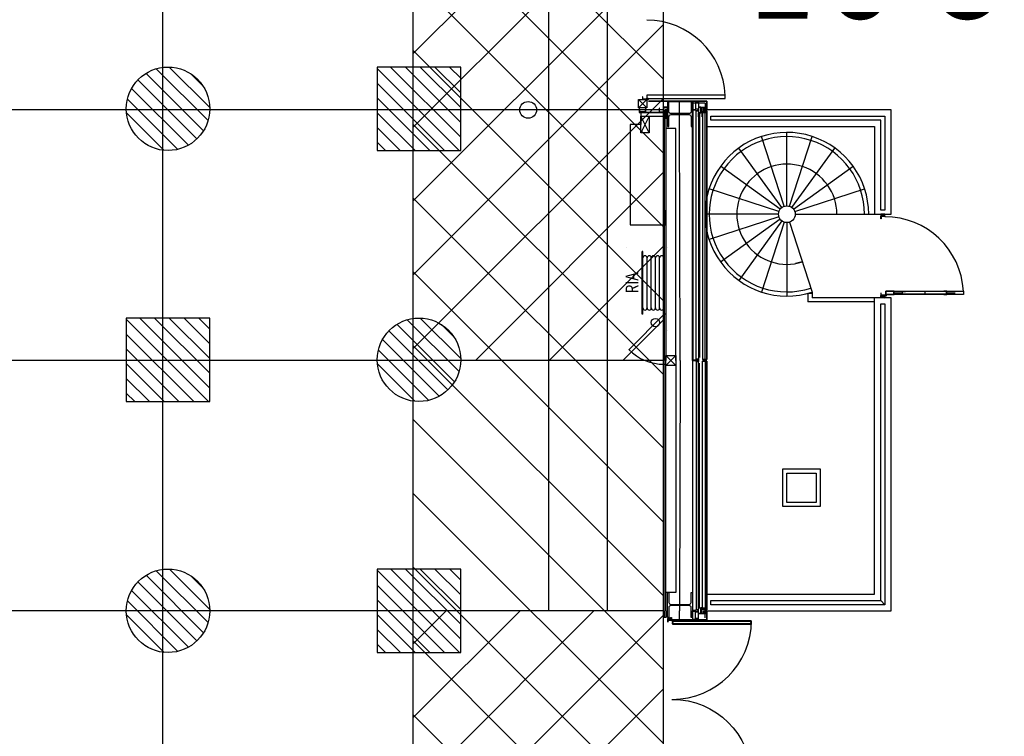
# Model space of a CAD drawing. Units: metres. Extents: x -1953 to -1685, y -991 to 2480.
# Drawn here: x -1853 to -1841, y 2234 to 2243 of the extents above; entities that cross this region are included whole.
import ezdxf
from ezdxf.enums import TextEntityAlignment as Align

# ---------------------------------------------------------------- set-up
doc = ezdxf.new("R2010")
doc.units = ezdxf.units.M
doc.linetypes.add('Tirets', pattern=[1, 0.3, -0.4, 0.3])
for name, color, linetype in [('AERIEN-ELINGAGE BAS-6-3', 213, 'Continuous'), ('AERIEN-ELINGAGE HAUT-6-3', 5, 'Continuous'), ('CANIVEAUX-6-3', 133, 'Continuous'), ('MUR-6-3', 7, 'Continuous'), ('POT-RIA-ZONE-NON-CONST-6-3 PORTE 6.03', 1, 'Continuous'), ('TRAME-6-3', 12, 'Continuous'), ('ZONE NON ELINGABLE-6-3', 133, 'Continuous')]:
    doc.layers.add(name, color=color, linetype=linetype)
doc.styles.add('DCADTXTSTYLE3', font='arial.ttf')
doc.styles.get("Standard").update_dxf_attribs({"font": 'arial.ttf'})
pattern_1 = [(90, (464.88478, 9.8523), (-0.125, 8e-18), [])]
pattern_2 = [(225.000027, (-2899.92294, 4497.6049), (0.44194194, -0.44194153), [])]

# ---------------------------------------------------------------- blocks, each defined once
blk = doc.blocks.new('ÉLINGAGE BAS')
at = {"linetype": 'Continuous'}
h = blk.add_hatch(dxfattribs=at)
h.set_pattern_fill('ANSI31', color=213, angle=45, style=0, pattern_type=2)
h.set_pattern_definition(pattern_1)
edge = h.paths.add_edge_path()
edge.add_arc((0, 0), 0.5, 0, 360, ccw=False)
at = {"color": 213, "linetype": 'Continuous'}
blk.add_circle((0, 0), 0.5, dxfattribs=at)
blk = doc.blocks.new('ÉLINGAGE HAUT')
at = {"linetype": 'Continuous'}
h = blk.add_hatch(dxfattribs=at)
h.set_pattern_fill('ANSI31', color=5, angle=45, style=0, pattern_type=2)
h.set_pattern_definition(pattern_1)
h.paths.add_polyline_path([(0, -0.707), (0.707, 0), (0, 0.707), (-0.707, 0)], flags=0)
at = {"color": 5, "linetype": 'Continuous'}
blk.add_lwpolyline([(0, -0.707), (0.707, 0), (0, 0.707), (-0.707, 0)], close=True, dxfattribs=at)
blk = doc.blocks.new('PL-3PORTE94X2')
at = {"linetype": 'Continuous'}
for p, q in [((-0.033, 2.889), (-0.06, 2.889)), ((-0.047, 2.876), (-0.047, 2.902)), ((-0.033, 0.992), (-0.06, 0.992)), ((-0.033, 0.948), (-0.06, 0.948)), ((-0.047, 0.979), (-0.047, 1.005)), ((-0.047, 0.935), (-0.047, 0.961)), ((-0.02, 0.945), (-0.02, 0.945)), ((0.009, 1.01), (0.041, 1.01)), ((0.031, 0.97), (0.055, 0.97)), ((0.041, 1.01), (0.061, 0.99)), ((0.041, 0.93), (0.061, 0.951)), ((0.043, 0.958), (0.043, 0.983)), ((0.061, 0.99), (0.061, 0.97)), ((0.061, 0.951), (0.061, 0.97)), ((0.009, 0.93), (0.041, 0.93)), ((-0.047, -0.935), (-0.047, -0.961)), ((0.009, -0.931), (0.041, -0.931)), ((0.041, -0.931), (0.061, -0.951)), ((-0.033, -0.948), (-0.06, -0.948)), ((-0.033, -0.992), (-0.06, -0.992)), ((-0.047, -0.979), (-0.047, -1.005)), ((0.008, -1.011), (0.041, -1.011)), ((0.031, -0.971), (0.055, -0.971)), ((0.041, -1.011), (0.061, -0.99)), ((0.043, -0.958), (0.043, -0.983)), ((0.061, -0.951), (0.061, -0.971)), ((0.061, -0.99), (0.061, -0.971)), ((-0.033, -2.889), (-0.06, -2.889)), ((-0.047, -2.876), (-0.047, -2.902))]:
    blk.add_line(p, q, dxfattribs=at)
for points in [[(-0.039, 1.941), (-0.047, 1.941, -0.412149), (-0.995, 2.882), (-0.995, 2.882)], [(-0.041, 2.889, -2.083845), (-0.048, 2.895), (-0.048, 2.895), (-0.039, 2.897), (-0.041, 2.889), (-0.039, 2.881), (-0.048, 2.883)], [(-0.039, 1.941), (-0.047, 1.941, 0.412149), (-0.995, 1), (-0.995, 1)], [(-0.041, 0.992, -2.097856), (-0.048, 0.998), (-0.048, 0.998), (-0.039, 1), (-0.041, 0.992), (-0.039, 0.984), (-0.048, 0.986)], [(-0.041, 0.948, -2.083845), (-0.048, 0.954), (-0.048, 0.954), (-0.039, 0.956), (-0.041, 0.948), (-0.039, 0.94), (-0.048, 0.942)], [(-0.039, 0), (-0.047, 0, -0.412149), (-0.995, 0.941), (-0.995, 0.941)], [(-0.039, 0), (-0.047, 0, 0.412149), (-0.995, -0.941), (-0.995, -0.941)], [(-0.041, -0.948, 2.097856), (-0.048, -0.954), (-0.048, -0.954), (-0.039, -0.956), (-0.041, -0.948), (-0.039, -0.94), (-0.048, -0.942)], [(-0.039, -1.941), (-0.047, -1.941, -0.412149), (-0.995, -1), (-0.995, -1)], [(-0.041, -0.992, 2.097856), (-0.048, -0.998), (-0.048, -0.998), (-0.039, -1), (-0.041, -0.992), (-0.039, -0.984), (-0.048, -0.986)], [(-0.039, -1.941), (-0.047, -1.941, 0.412149), (-0.995, -2.882), (-0.995, -2.882)], [(-0.041, -2.889, 2.083845), (-0.048, -2.895), (-0.048, -2.895), (-0.039, -2.897), (-0.041, -2.889), (-0.039, -2.881), (-0.048, -2.883)]]:
    blk.add_lwpolyline(points, format="xyb", dxfattribs=at)
for points in [[(-0.99, 2.862, -0.414214), (-0.992, 2.864), (-0.992, 2.864), (-0.992, 2.879, -0.414214), (-0.99, 2.881), (-0.99, 2.881), (-0.05, 2.881, -0.414214), (-0.048, 2.879), (-0.048, 2.879), (-0.048, 2.864, -0.414214), (-0.05, 2.862, -0.414214), (-0.048, 2.86), (-0.048, 2.86), (-0.048, 2.844, -0.414214), (-0.05, 2.842), (-0.05, 2.842), (-0.99, 2.842, -0.414214), (-0.992, 2.844), (-0.992, 2.844), (-0.992, 2.86, -0.414214), (-0.99, 2.862)], [(-0.05, 2.878, 0.414214), (-0.051, 2.879), (-0.051, 2.879), (-0.989, 2.879, 0.414214), (-0.99, 2.878), (-0.99, 2.878), (-0.99, 2.865, 0.414214), (-0.989, 2.864), (-0.989, 2.864), (-0.982, 2.864), (-0.982, 2.86), (-0.989, 2.86, 0.414214), (-0.99, 2.859), (-0.99, 2.859), (-0.99, 2.845, 0.414214), (-0.989, 2.844), (-0.989, 2.844), (-0.051, 2.844, 0.414214), (-0.05, 2.845), (-0.05, 2.845), (-0.05, 2.859, 0.414214), (-0.051, 2.86), (-0.051, 2.86), (-0.058, 2.86), (-0.058, 2.864), (-0.051, 2.864, 0.414214), (-0.05, 2.865), (-0.05, 2.865)], [(-0.037, 2.891, -0.414214), (-0.039, 2.893), (-0.039, 2.893), (-0.039, 2.909, -0.414214), (-0.037, 2.911), (-0.037, 2.911), (0.009, 2.911, -0.414214), (0.011, 2.909), (0.011, 2.909), (0.011, 2.873, -0.414214), (0.009, 2.871), (0.009, 2.871), (0.006, 2.871, -0.131652), (0.005, 2.872), (0.005, 2.872), (0.004, 2.872, -0.414214), (0.003, 2.875, -0.414214), (0.006, 2.876), (0.006, 2.876), (0.006, 2.875, 0.57735), (0.007, 2.876), (0.007, 2.876), (0.007, 2.893, 0.577351), (0.006, 2.893), (0.006, 2.893), (0.004, 2.892, -0.131652), (0.003, 2.891), (0.003, 2.891)], [(-0.037, 2.911), (-0.024, 2.911, -0.280665), (-0.024, 2.92), (-0.024, 2.92), (-0.037, 2.92, -0.280665), (-0.037, 2.911), (-0.037, 2.911)], [(0.003, 2.893), (0.006, 2.895, -0.57735), (0.009, 2.893), (0.009, 2.893), (0.009, 2.876, -0.414214), (0.006, 2.874), (0.006, 2.874), (0.006, 2.874), (0.005, 2.874), (0.005, 2.874), (0.006, 2.873), (0.009, 2.873), (0.009, 2.909), (-0.037, 2.909), (-0.037, 2.893)], [(0.005, 2.877, -0.235332), (0.001, 2.882, -0.061423), (0.001, 2.887, -0.235332), (0.005, 2.892), (0.005, 2.892), (0.006, 2.893, -0.577351), (0.007, 2.892), (0.007, 2.892), (0.007, 2.876, -0.57735), (0.006, 2.876), (0.006, 2.876)], [(0.005, 2.883), (0.005, 2.884), (0.005, 2.884, 0.114307), (0.005, 2.885), (0.005, 2.885), (0.005, 2.885), (0.005, 2.885, -0.074414), (0.005, 2.887), (0.005, 2.887), (0.005, 2.89, 0.589302), (0.004, 2.89), (0.004, 2.89), (0.004, 2.89, 0.841175), (0.003, 2.889, 0.109509), (0.002, 2.885, 0.601548), (0.002, 2.884, 0.088863), (0.003, 2.88, 0.889153), (0.004, 2.88, 0.043085), (0.004, 2.879, 0.639001), (0.005, 2.879), (0.005, 2.879), (0.005, 2.882, -0.074414), (0.005, 2.883)], [(-0.99, 1.02, 0.414214), (-0.992, 1.018), (-0.992, 1.018), (-0.992, 1.003, 0.414214), (-0.99, 1.001), (-0.99, 1.001), (-0.05, 1.001, 0.414214), (-0.048, 1.003), (-0.048, 1.003), (-0.048, 1.018, 0.414214), (-0.05, 1.02, 0.414214), (-0.048, 1.022), (-0.048, 1.022), (-0.048, 1.038, 0.414214), (-0.05, 1.04), (-0.05, 1.04), (-0.99, 1.04, 0.414214), (-0.992, 1.038), (-0.992, 1.038), (-0.992, 1.022, 0.414214), (-0.99, 1.02)], [(-0.05, 1.004, -0.414214), (-0.051, 1.003), (-0.051, 1.003), (-0.989, 1.003, -0.414214), (-0.99, 1.004), (-0.99, 1.004), (-0.99, 1.017, -0.414214), (-0.989, 1.018), (-0.989, 1.018), (-0.982, 1.018), (-0.982, 1.022), (-0.989, 1.022, -0.414214), (-0.99, 1.023), (-0.99, 1.023), (-0.99, 1.037, -0.414214), (-0.989, 1.038), (-0.989, 1.038), (-0.051, 1.038, -0.414214), (-0.05, 1.037), (-0.05, 1.037), (-0.05, 1.023, -0.414214), (-0.051, 1.022), (-0.051, 1.022), (-0.058, 1.022), (-0.058, 1.018), (-0.051, 1.018, -0.414214), (-0.05, 1.017), (-0.05, 1.017)], [(-0.037, 0.99, 0.414214), (-0.039, 0.988), (-0.039, 0.988), (-0.039, 0.972, 0.414214), (-0.037, 0.97), (-0.037, 0.97), (0.009, 0.97, 0.414214), (0.011, 0.972), (0.011, 0.972), (0.011, 1.008, 0.414214), (0.009, 1.01), (0.009, 1.01), (0.006, 1.01, 0.131652), (0.005, 1.01), (0.005, 1.01), (0.004, 1.01, 0.414214), (0.003, 1.007, 0.414214), (0.006, 1.006), (0.006, 1.006), (0.007, 1.006, -0.577351), (0.007, 1.006), (0.007, 1.006), (0.007, 0.989, -0.57735), (0.007, 0.989), (0.007, 0.989), (0.004, 0.99, 0.131652), (0.003, 0.99), (0.003, 0.99)], [(-0.037, 0.95, -0.414214), (-0.039, 0.952), (-0.039, 0.952), (-0.039, 0.968, -0.414214), (-0.037, 0.97), (-0.037, 0.97), (0.009, 0.97, -0.414214), (0.011, 0.968), (0.011, 0.968), (0.011, 0.932, -0.414214), (0.009, 0.93), (0.009, 0.93), (0.006, 0.93, -0.131652), (0.005, 0.931), (0.005, 0.931), (0.004, 0.931, -0.414214), (0.003, 0.934, -0.414214), (0.006, 0.935), (0.006, 0.935), (0.006, 0.934, 0.57735), (0.007, 0.935), (0.007, 0.935), (0.007, 0.952, 0.577351), (0.006, 0.952), (0.006, 0.952), (0.004, 0.951, -0.131652), (0.003, 0.95), (0.003, 0.95)], [(0.003, 0.988), (0.006, 0.987, 0.57735), (0.009, 0.989), (0.009, 0.989), (0.009, 1.006, 0.414214), (0.006, 1.008), (0.006, 1.008), (0.006, 1.008), (0.005, 1.008), (0.005, 1.008), (0.006, 1.008), (0.009, 1.008), (0.009, 0.972), (-0.037, 0.972), (-0.037, 0.988)], [(0.003, 0.952), (0.006, 0.954, -0.57735), (0.009, 0.952), (0.009, 0.952), (0.009, 0.935, -0.414214), (0.006, 0.933), (0.006, 0.933), (0.006, 0.933), (0.005, 0.933), (0.005, 0.933), (0.006, 0.932), (0.009, 0.932), (0.009, 0.968), (-0.037, 0.968), (-0.037, 0.952)], [(0.004, 1.005, 0.235332), (0.001, 1, 0.061423), (0.001, 0.995, 0.235332), (0.004, 0.99), (0.004, 0.99), (0.006, 0.989, 0.57735), (0.007, 0.99), (0.007, 0.99), (0.007, 1.006, 0.577351), (0.006, 1.006), (0.006, 1.006)], [(0.005, 0.936, -0.235332), (0.001, 0.941, -0.061423), (0.001, 0.946, -0.235332), (0.005, 0.951), (0.005, 0.951), (0.006, 0.952, -0.577351), (0.007, 0.951), (0.007, 0.951), (0.007, 0.935, -0.57735), (0.006, 0.935), (0.006, 0.935)], [(0.004, 0.997), (0.004, 0.997), (0.005, 0.997, 0.114307), (0.005, 0.998), (0.005, 0.998), (0.004, 0.998), (0.004, 0.999, -0.074414), (0.004, 1), (0.004, 1), (0.004, 1.004, 0.589302), (0.004, 1.004), (0.004, 1.004), (0.003, 1.003, 0.841175), (0.003, 1.003, 0.109509), (0.002, 0.998, 0.601548), (0.002, 0.997, 0.088863), (0.003, 0.994, 0.889153), (0.003, 0.993, 0.043085), (0.004, 0.993, 0.639001), (0.004, 0.993), (0.004, 0.993), (0.004, 0.995, -0.074414), (0.004, 0.997)], [(0.005, 0.942), (0.005, 0.943), (0.005, 0.943, 0.114307), (0.005, 0.944), (0.005, 0.944), (0.005, 0.944), (0.005, 0.944, -0.074414), (0.005, 0.946), (0.005, 0.946), (0.005, 0.949, 0.589302), (0.004, 0.949), (0.004, 0.949), (0.004, 0.949, 0.841175), (0.003, 0.948, 0.109509), (0.002, 0.944, 0.601548), (0.002, 0.943, 0.088863), (0.003, 0.939, 0.889153), (0.004, 0.939, 0.043085), (0.004, 0.938, 0.639001), (0.005, 0.938), (0.005, 0.938), (0.005, 0.941, -0.074414), (0.005, 0.942)], [(-0.99, 0.921, -0.414214), (-0.992, 0.923), (-0.992, 0.923), (-0.992, 0.938, -0.414214), (-0.99, 0.94), (-0.99, 0.94), (-0.05, 0.94, -0.414214), (-0.048, 0.938), (-0.048, 0.938), (-0.048, 0.923, -0.414214), (-0.05, 0.921, -0.414214), (-0.048, 0.919), (-0.048, 0.919), (-0.048, 0.903, -0.414214), (-0.05, 0.901), (-0.05, 0.901), (-0.99, 0.901, -0.414214), (-0.992, 0.903), (-0.992, 0.903), (-0.992, 0.919, -0.414214), (-0.99, 0.921)], [(-0.05, 0.937, 0.414214), (-0.051, 0.938), (-0.051, 0.938), (-0.989, 0.938, 0.414214), (-0.99, 0.937), (-0.99, 0.937), (-0.99, 0.924, 0.414214), (-0.989, 0.923), (-0.989, 0.923), (-0.982, 0.923), (-0.982, 0.919), (-0.989, 0.919, 0.414214), (-0.99, 0.918), (-0.99, 0.918), (-0.99, 0.904, 0.414214), (-0.989, 0.903), (-0.989, 0.903), (-0.051, 0.903, 0.414214), (-0.05, 0.904), (-0.05, 0.904), (-0.05, 0.918, 0.414214), (-0.051, 0.919), (-0.051, 0.919), (-0.058, 0.919), (-0.058, 0.923), (-0.051, 0.923, 0.414214), (-0.05, 0.924), (-0.05, 0.924)], [(-0.99, -0.921, 0.414214), (-0.992, -0.923), (-0.992, -0.923), (-0.992, -0.938, 0.414214), (-0.99, -0.94), (-0.99, -0.94), (-0.05, -0.94, 0.414214), (-0.048, -0.938), (-0.048, -0.938), (-0.048, -0.923, 0.414214), (-0.05, -0.921, 0.414214), (-0.048, -0.919), (-0.048, -0.919), (-0.048, -0.903, 0.414214), (-0.05, -0.901), (-0.05, -0.901), (-0.99, -0.901, 0.414214), (-0.992, -0.903), (-0.992, -0.903), (-0.992, -0.919, 0.414214), (-0.99, -0.921)], [(-0.05, -0.937, -0.414214), (-0.051, -0.938), (-0.051, -0.938), (-0.989, -0.938, -0.414214), (-0.99, -0.937), (-0.99, -0.937), (-0.99, -0.924, -0.414214), (-0.989, -0.923), (-0.989, -0.923), (-0.982, -0.923), (-0.982, -0.919), (-0.989, -0.919, -0.414214), (-0.99, -0.918), (-0.99, -0.918), (-0.99, -0.904, -0.414214), (-0.989, -0.903), (-0.989, -0.903), (-0.051, -0.903, -0.414214), (-0.05, -0.904), (-0.05, -0.904), (-0.05, -0.918, -0.414214), (-0.051, -0.919), (-0.051, -0.919), (-0.058, -0.919), (-0.058, -0.923), (-0.051, -0.923, -0.414214), (-0.05, -0.924), (-0.05, -0.924)], [(-0.037, -0.951, 0.414214), (-0.039, -0.953), (-0.039, -0.953), (-0.039, -0.969, 0.414214), (-0.037, -0.971), (-0.037, -0.971), (0.009, -0.971, 0.414214), (0.011, -0.969), (0.011, -0.969), (0.011, -0.933, 0.414214), (0.009, -0.931), (0.009, -0.931), (0.006, -0.931, 0.131652), (0.005, -0.931), (0.005, -0.931), (0.004, -0.931, 0.414214), (0.003, -0.934, 0.414214), (0.006, -0.935), (0.006, -0.935), (0.007, -0.935, -0.577351), (0.007, -0.935), (0.007, -0.935), (0.007, -0.952, -0.57735), (0.007, -0.952), (0.007, -0.952), (0.004, -0.951, 0.131652), (0.003, -0.951), (0.003, -0.951)], [(0.003, -0.953), (0.006, -0.954, 0.57735), (0.009, -0.952), (0.009, -0.952), (0.009, -0.935, 0.414214), (0.006, -0.933), (0.006, -0.933), (0.006, -0.933), (0.005, -0.933), (0.005, -0.933), (0.006, -0.933), (0.009, -0.933), (0.009, -0.969), (-0.037, -0.969), (-0.037, -0.953)], [(0.005, -0.936, 0.235332), (0.001, -0.941, 0.061423), (0.001, -0.946, 0.235332), (0.005, -0.951), (0.005, -0.951), (0.006, -0.952, 0.57735), (0.007, -0.951), (0.007, -0.951), (0.007, -0.935, 0.577351), (0.006, -0.935), (0.006, -0.935)], [(0.005, -0.942), (0.005, -0.943), (0.005, -0.943, -0.114307), (0.005, -0.944), (0.005, -0.944), (0.005, -0.944), (0.005, -0.944, 0.074414), (0.005, -0.946), (0.005, -0.946), (0.005, -0.949, -0.589302), (0.004, -0.949), (0.004, -0.949), (0.004, -0.949, -0.841175), (0.003, -0.948, -0.109509), (0.002, -0.944, -0.601548), (0.002, -0.943, -0.088863), (0.003, -0.939, -0.889153), (0.004, -0.939, -0.043085), (0.004, -0.938, -0.639001), (0.005, -0.938), (0.005, -0.938), (0.005, -0.941, 0.074414), (0.005, -0.942)], [(-0.99, -1.02, -0.414214), (-0.992, -1.018), (-0.992, -1.018), (-0.992, -1.003, -0.414214), (-0.99, -1.001), (-0.99, -1.001), (-0.05, -1.001, -0.414214), (-0.048, -1.003), (-0.048, -1.003), (-0.048, -1.018, -0.414214), (-0.05, -1.02, -0.414214), (-0.048, -1.022), (-0.048, -1.022), (-0.048, -1.038, -0.414214), (-0.05, -1.04), (-0.05, -1.04), (-0.99, -1.04, -0.414214), (-0.992, -1.038), (-0.992, -1.038), (-0.992, -1.022, -0.414214), (-0.99, -1.02)], [(-0.05, -1.004, 0.414214), (-0.051, -1.003), (-0.051, -1.003), (-0.989, -1.003, 0.414214), (-0.99, -1.004), (-0.99, -1.004), (-0.99, -1.017, 0.414214), (-0.989, -1.018), (-0.989, -1.018), (-0.982, -1.018), (-0.982, -1.022), (-0.989, -1.022, 0.414214), (-0.99, -1.023), (-0.99, -1.023), (-0.99, -1.037, 0.414214), (-0.989, -1.038), (-0.989, -1.038), (-0.051, -1.038, 0.414214), (-0.05, -1.037), (-0.05, -1.037), (-0.05, -1.023, 0.414214), (-0.051, -1.022), (-0.051, -1.022), (-0.058, -1.022), (-0.058, -1.018), (-0.051, -1.018, 0.414214), (-0.05, -1.017), (-0.05, -1.017)], [(-0.037, -0.991, -0.414214), (-0.039, -0.989), (-0.039, -0.989), (-0.039, -0.973, -0.414214), (-0.037, -0.971), (-0.037, -0.971), (0.009, -0.971, -0.414214), (0.011, -0.973), (0.011, -0.973), (0.011, -1.009, -0.414214), (0.009, -1.011), (0.009, -1.011), (0.006, -1.011, -0.131652), (0.005, -1.01), (0.005, -1.01), (0.004, -1.01, -0.414214), (0.003, -1.007, -0.414214), (0.006, -1.006), (0.006, -1.006), (0.007, -1.007, 0.57735), (0.007, -1.006), (0.007, -1.006), (0.007, -0.989, 0.577351), (0.007, -0.989), (0.007, -0.989), (0.004, -0.99, -0.131652), (0.003, -0.991), (0.003, -0.991)], [(0.003, -0.989), (0.006, -0.987, -0.57735), (0.009, -0.989), (0.009, -0.989), (0.009, -1.006, -0.414214), (0.006, -1.008), (0.006, -1.008), (0.006, -1.008), (0.005, -1.008), (0.005, -1.008), (0.006, -1.009), (0.009, -1.009), (0.009, -0.973), (-0.037, -0.973), (-0.037, -0.989)], [(0.004, -1.005, -0.235332), (0.001, -1, -0.061423), (0.001, -0.995, -0.235332), (0.004, -0.99), (0.004, -0.99), (0.006, -0.989, -0.577351), (0.007, -0.99), (0.007, -0.99), (0.007, -1.006, -0.57735), (0.006, -1.006), (0.006, -1.006)], [(0.004, -0.997), (0.004, -0.997), (0.005, -0.997, -0.114307), (0.005, -0.998), (0.005, -0.998), (0.004, -0.998), (0.004, -0.999, 0.074414), (0.004, -1), (0.004, -1), (0.004, -1.004, -0.589302), (0.004, -1.004), (0.004, -1.004), (0.003, -1.003, -0.841175), (0.003, -1.003, -0.109509), (0.002, -0.998, -0.601548), (0.002, -0.997, -0.088863), (0.003, -0.994, -0.889153), (0.003, -0.993, -0.043085), (0.004, -0.993, -0.639001), (0.004, -0.993), (0.004, -0.993), (0.004, -0.995, 0.074414), (0.004, -0.997)], [(-0.99, -2.862, 0.414214), (-0.992, -2.864), (-0.992, -2.864), (-0.992, -2.879, 0.414214), (-0.99, -2.881), (-0.99, -2.881), (-0.05, -2.881, 0.414214), (-0.048, -2.879), (-0.048, -2.879), (-0.048, -2.864, 0.414214), (-0.05, -2.862, 0.414214), (-0.048, -2.86), (-0.048, -2.86), (-0.048, -2.844, 0.414214), (-0.05, -2.842), (-0.05, -2.842), (-0.99, -2.842, 0.414214), (-0.992, -2.844), (-0.992, -2.844), (-0.992, -2.86, 0.414214), (-0.99, -2.862)], [(-0.05, -2.878, -0.414214), (-0.051, -2.879), (-0.051, -2.879), (-0.989, -2.879, -0.414214), (-0.99, -2.878), (-0.99, -2.878), (-0.99, -2.865, -0.414214), (-0.989, -2.864), (-0.989, -2.864), (-0.982, -2.864), (-0.982, -2.86), (-0.989, -2.86, -0.414214), (-0.99, -2.859), (-0.99, -2.859), (-0.99, -2.845, -0.414214), (-0.989, -2.844), (-0.989, -2.844), (-0.051, -2.844, -0.414214), (-0.05, -2.845), (-0.05, -2.845), (-0.05, -2.859, -0.414214), (-0.051, -2.86), (-0.051, -2.86), (-0.058, -2.86), (-0.058, -2.864), (-0.051, -2.864, -0.414214), (-0.05, -2.865), (-0.05, -2.865)], [(-0.037, -2.892, 0.414214), (-0.039, -2.894), (-0.039, -2.894), (-0.039, -2.91, 0.414214), (-0.037, -2.912), (-0.037, -2.912), (0.009, -2.912, 0.414214), (0.011, -2.91), (0.011, -2.91), (0.011, -2.874, 0.414214), (0.009, -2.872), (0.009, -2.872), (0.006, -2.872, 0.131652), (0.005, -2.872), (0.005, -2.872), (0.004, -2.872, 0.414214), (0.003, -2.875, 0.414214), (0.006, -2.876), (0.006, -2.876), (0.006, -2.876, -0.577351), (0.007, -2.876), (0.007, -2.876), (0.007, -2.893, -0.57735), (0.006, -2.893), (0.006, -2.893), (0.004, -2.892, 0.131652), (0.003, -2.892), (0.003, -2.892)], [(0.003, -2.894), (0.006, -2.895, 0.57735), (0.009, -2.893), (0.009, -2.893), (0.009, -2.876, 0.414214), (0.006, -2.874), (0.006, -2.874), (0.006, -2.874), (0.005, -2.874), (0.005, -2.874), (0.006, -2.874), (0.009, -2.874), (0.009, -2.91), (-0.037, -2.91), (-0.037, -2.894)], [(-0.037, -2.92), (-0.024, -2.92, -0.280665), (-0.024, -2.912), (-0.024, -2.912), (-0.037, -2.912, -0.280665), (-0.037, -2.92), (-0.037, -2.92)], [(0.005, -2.877, 0.235332), (0.001, -2.882, 0.061423), (0.001, -2.887, 0.235332), (0.005, -2.892), (0.005, -2.892), (0.006, -2.893, 0.57735), (0.007, -2.892), (0.007, -2.892), (0.007, -2.876, 0.577351), (0.006, -2.876), (0.006, -2.876)], [(0.005, -2.883), (0.005, -2.884), (0.005, -2.884, -0.114307), (0.005, -2.885), (0.005, -2.885), (0.005, -2.885), (0.005, -2.885, 0.074414), (0.005, -2.887), (0.005, -2.887), (0.005, -2.89, -0.589302), (0.004, -2.89), (0.004, -2.89), (0.004, -2.89, -0.841175), (0.003, -2.889, -0.109509), (0.002, -2.885, -0.601548), (0.002, -2.884, -0.088863), (0.003, -2.88, -0.889153), (0.004, -2.88, -0.043085), (0.004, -2.879, -0.639001), (0.005, -2.879), (0.005, -2.879), (0.005, -2.882, 0.074414), (0.005, -2.883)]]:
    blk.add_lwpolyline(points, format="xyb", close=True, dxfattribs=at)
for points in [[(-1.01, 1), (-1.01, 0.995), (-0.98, 0.995), (-0.98, 1)], [(-0.98, 0.995), (-0.98, 1.001), (-0.974, 1.001)], [(0.043, 0.96), (0.052, 0.965), (0.052, 0.976), (0.043, 0.981), (0.034, 0.976), (0.034, 0.965)], [(-1.01, -0.941), (-1.01, -0.946), (-0.98, -0.946), (-0.98, -0.941)], [(-0.98, -0.946), (-0.98, -0.94), (-0.974, -0.94)], [(0.043, -0.96), (0.052, -0.965), (0.052, -0.976), (0.043, -0.981), (0.034, -0.976), (0.034, -0.965)], [(-1.01, -2.882), (-1.01, -2.887), (-0.98, -2.887), (-0.98, -2.882)], [(-0.98, -2.887), (-0.98, -2.881), (-0.974, -2.881)]]:
    blk.add_lwpolyline(points, close=True, dxfattribs=at)
at = {"linetype": 'Tirets', "ltscale": 0.2}
for points in [[(-0.04, -1.926), (-0.045, -1.926), (-0.045, -1.956), (-0.04, -1.956)], [(-0.045, -1.956), (-0.039, -1.956), (-0.039, -1.962)]]:
    blk.add_lwpolyline(points, close=True, dxfattribs=at)
at = {"linetype": 'Continuous'}
for centre, radius in [((0.043, 0.97), 0.012), ((0.043, 0.97), 0.006), ((0.043, -0.971), 0.012), ((0.043, -0.971), 0.006)]:
    blk.add_circle(centre, radius, dxfattribs=at)
for centre, start, end in [((0.043, 0.97), 0.0001, 270.0001), ((0.043, -0.971), 90.0001, 360.0001)]:
    blk.add_arc(centre, 0.0072, start, end, dxfattribs=at)
blk = doc.blocks.new('RIA2_P')
at = {"linetype": 'Continuous'}
for p, q in [((-1, 0.5), (-1, 0.5)), ((0, 0.5), (0, 0.5)), ((-0.8, 0.31), (-0.05, 0.31)), ((-0.8, 0.3), (-0.8, 0.31)), ((-0.8, 0.3), (-0.05, 0.3)), ((-0.725, 0.25), (-0.125, 0.25)), ((-0.05, 0.3), (-0.05, 0.31)), ((-0.725, 0.2), (-0.125, 0.2)), ((-0.725, 0.15), (-0.125, 0.15)), ((-1, 0), (-1, 0)), ((-0.8, 0.05), (-0.05, 0.05)), ((-0.8, 0.05), (-0.05, 0.05)), ((-0.8, 0.05), (-0.8, 0.04)), ((-0.8, 0.04), (-0.05, 0.04)), ((-0.725, 0.1), (-0.125, 0.1)), ((-0.05, 0.05), (-0.05, 0.04)), ((0, 0), (0, 0))]:
    blk.add_line(p, q, dxfattribs=at)
blk.add_circle((-0.9, 0.15), 0.05, dxfattribs=at)
for centre, start, end in [((-0.725, 0.275), 90, 270), ((-0.725, 0.225), 90, 270), ((-0.125, 0.275), 270, 450), ((-0.125, 0.225), 270, 450), ((-0.725, 0.175), 90, 270), ((-0.725, 0.125), 90, 270), ((-0.125, 0.175), 270, 450), ((-0.125, 0.125), 270, 450), ((-0.725, 0.075), 90, 270), ((-0.125, 0.075), 270, 450)]:
    blk.add_arc(centre, 0.025, start, end, dxfattribs=at)
at = {"linetype": 'Continuous', "style": 'DCADTXTSTYLE3', "width": 0.8}
blk.add_text('RIA', height=0.15, dxfattribs=at).set_placement((-0.425, 0.31), align=Align.BOTTOM_CENTER)

msp = doc.modelspace()

# ---------------------------------------------------------------- hatches: boundary and pattern name
at = {"layer": 'POT-RIA-ZONE-NON-CONST-6-3 PORTE 6.03', "linetype": 'Continuous'}
h = msp.add_hatch(dxfattribs=at)
h.set_pattern_fill('ANSI31', color=256, scale=5, angle=180, style=0, pattern_type=2)
h.set_pattern_definition(pattern_2)
h.paths.add_polyline_path([(-1844.794, 2247.569), (-1847.794, 2247.569), (-1847.794, 2238.569), (-1844.794, 2238.569)], flags=0)
h = msp.add_hatch(dxfattribs=at)
h.set_pattern_fill('ANSI31', color=256, scale=5, angle=180, style=0, pattern_type=2)
h.set_pattern_definition(pattern_2)
h.paths.add_polyline_path([(-1844.794, 2235.569), (-1847.794, 2235.569), (-1847.794, 2229.569), (-1844.794, 2229.569)], flags=0)
at = {"layer": 'ZONE NON ELINGABLE-6-3', "linetype": 'Continuous'}
h = msp.add_hatch(dxfattribs=at)
h.set_pattern_fill('ANSI31', color=133, scale=5, angle=-90, style=0, pattern_type=2)
h.set_pattern_definition([(315.000027, (-2830.2551, 1210.3731), (0.44194153, 0.44194194), [])])
h.paths.add_polyline_path([(-1922.794, 2274.569), (-1844.794, 2274.569), (-1844.794, 2215.568), (-1922.804, 2215.568), (-1922.794, 2223.569), (-1847.794, 2223.569), (-1847.794, 2266.569), (-1922.794, 2266.569)])

# ---------------------------------------------------------------- linework, layer by layer
at = {"layer": 'CANIVEAUX-6-3', "linetype": 'Continuous'}
msp.add_lwpolyline([(-1845.467, 2265.569), (-1845.467, 2235.569), (-1846.167, 2235.569), (-1846.167, 2235.569), (-1846.167, 2235.569), (-1846.167, 2235.569), (-1846.167, 2235.569), (-1846.167, 2243.498), (-1846.167, 2243.498), (-1846.167, 2243.498), (-1846.167, 2243.498), (-1846.167, 2243.498), (-1846.567, 2243.498), (-1846.567, 2243.898), (-1846.167, 2243.898), (-1846.167, 2252.498), (-1846.567, 2252.498), (-1846.567, 2252.898), (-1846.167, 2252.898), (-1846.167, 2261.498)], dxfattribs=at)
for points in [[(-1843.365, 2236.818), (-1843.365, 2237.268), (-1842.915, 2237.268), (-1842.915, 2236.818)], [(-1843.315, 2236.868), (-1843.315, 2237.218), (-1842.965, 2237.218), (-1842.965, 2236.868)]]:
    msp.add_lwpolyline(points, close=True, dxfattribs=at)
at = {"layer": 'MUR-6-3', "ltscale": 0.4}
for p, q in [((-1844.744, 2241.669), (-1844.444, 2241.669)), ((-1844.6, 2241.569), (-1844.6, 2241.669)), ((-1844.444, 2241.569), (-1844.444, 2241.669)), ((-1844.784, 2241.569), (-1844.784, 2238.569)), ((-1844.746, 2241.469), (-1844.774, 2241.569)), ((-1844.764, 2241.569), (-1844.764, 2238.569)), ((-1844.595, 2238.569), (-1844.6, 2241.569)), ((-1844.294, 2241.65), (-1844.444, 2241.65)), ((-1844.444, 2238.569), (-1844.444, 2241.569)), ((-1844.444, 2238.568), (-1844.444, 2241.568)), ((-1844.444, 2241.568), (-1844.414, 2241.568)), ((-1844.442, 2241.566), (-1844.442, 2238.57)), ((-1844.415, 2241.566), (-1844.442, 2241.566)), ((-1844.403, 2241.556), (-1844.415, 2241.566)), ((-1844.414, 2241.568), (-1844.402, 2241.558)), ((-1844.408, 2241.665), (-1844.408, 2241.581)), ((-1844.374, 2241.556), (-1844.403, 2241.556)), ((-1844.402, 2241.558), (-1844.376, 2241.558)), ((-1844.402, 2238.58), (-1844.402, 2241.556)), ((-1844.376, 2241.558), (-1844.376, 2241.58)), ((-1844.376, 2241.58), (-1844.374, 2241.58)), ((-1844.374, 2241.662), (-1844.374, 2241.581)), ((-1844.374, 2241.58), (-1844.374, 2241.556)), ((-1844.374, 2241.556), (-1844.374, 2238.58)), ((-1844.324, 2241.557), (-1844.324, 2238.579)), ((-1844.294, 2241.65), (-1844.294, 2241.569)), ((-1844.294, 2238.569), (-1844.294, 2241.569)), ((-1844.362, 2241.532), (-1844.362, 2238.603)), ((-1845.194, 2241.394), (-1845.194, 2240.194)), ((-1844.644, 2241.347), (-1844.764, 2241.347)), ((-1844.764, 2241.347), (-1844.764, 2238.569)), ((-1844.644, 2238.569), (-1844.644, 2241.347)), ((-1843.346, 2240.414), (-1843.618, 2241.251)), ((-1843.315, 2240.419), (-1843.315, 2241.299)), ((-1843.284, 2240.414), (-1843.012, 2241.251)), ((-1843.374, 2240.4), (-1843.891, 2241.112)), ((-1843.257, 2240.4), (-1842.739, 2241.112)), ((-1844.775, 2241.079), (-1844.775, 2241.079)), ((-1843.396, 2240.378), (-1844.108, 2240.895)), ((-1843.234, 2240.378), (-1842.522, 2240.895)), ((-1843.41, 2240.35), (-1844.247, 2240.622)), ((-1843.22, 2240.35), (-1842.383, 2240.622)), ((-1843.415, 2240.319), (-1844.295, 2240.319)), ((-1843.41, 2240.288), (-1844.247, 2240.016)), ((-1843.396, 2240.26), (-1844.108, 2239.743)), ((-1843.215, 2240.319), (-1842.265, 2240.319)), ((-1843.374, 2240.238), (-1843.891, 2239.526)), ((-1843.346, 2240.224), (-1843.618, 2239.387)), ((-1843.315, 2240.219), (-1843.315, 2239.339)), ((-1843.284, 2240.224), (-1843.012, 2239.387)), ((-1843.062, 2239.372), (-1843.062, 2239.269)), ((-1843.062, 2239.372), (-1843.012, 2239.372)), ((-1843.012, 2239.387), (-1843.012, 2239.319)), ((-1842.265, 2239.319), (-1843.012, 2239.319)), ((-1842.031, 2239.388), (-1841.931, 2239.388)), ((-1842.031, 2239.368), (-1841.931, 2239.368)), ((-1841.931, 2239.358), (-1841.931, 2239.398)), ((-1841.931, 2239.398), (-1841.895, 2239.398)), ((-1841.895, 2239.358), (-1841.931, 2239.358)), ((-1841.403, 2239.395), (-1841.928, 2239.395)), ((-1841.928, 2239.361), (-1841.928, 2239.395)), ((-1841.928, 2239.395), (-1841.895, 2239.395)), ((-1841.403, 2239.394), (-1841.928, 2239.394)), ((-1841.403, 2239.362), (-1841.928, 2239.362)), ((-1841.403, 2239.361), (-1841.928, 2239.361)), ((-1841.895, 2239.361), (-1841.928, 2239.361)), ((-1841.895, 2239.398), (-1841.895, 2239.395)), ((-1841.895, 2239.361), (-1841.895, 2239.358)), ((-1841.66, 2239.362), (-1841.66, 2239.394)), ((-1841.436, 2239.398), (-1841.436, 2239.395)), ((-1841.4, 2239.398), (-1841.436, 2239.398)), ((-1841.403, 2239.395), (-1841.436, 2239.395)), ((-1841.436, 2239.361), (-1841.403, 2239.361)), ((-1841.436, 2239.361), (-1841.436, 2239.358)), ((-1841.436, 2239.358), (-1841.4, 2239.358)), ((-1841.403, 2239.361), (-1841.403, 2239.395)), ((-1841.4, 2239.358), (-1841.4, 2239.398)), ((-1841.3, 2239.388), (-1841.4, 2239.388)), ((-1841.3, 2239.368), (-1841.4, 2239.368)), ((-1842.265, 2239.269), (-1843.062, 2239.269)), ((-1844.784, 2239.122), (-1845.208, 2238.697)), ((-1844.764, 2239.122), (-1844.784, 2239.122)), ((-1844.764, 2238.509), (-1844.644, 2238.629)), ((-1844.764, 2238.629), (-1844.644, 2238.509)), ((-1844.784, 2235.569), (-1844.784, 2238.568)), ((-1844.764, 2238.521), (-1844.784, 2238.521)), ((-1844.764, 2235.569), (-1844.764, 2238.568)), ((-1844.764, 2235.79), (-1844.764, 2238.568)), ((-1844.644, 2238.568), (-1844.644, 2235.79)), ((-1844.595, 2238.568), (-1844.6, 2235.569)), ((-1844.444, 2238.57), (-1844.414, 2238.57)), ((-1844.444, 2238.57), (-1844.444, 2235.57)), ((-1844.444, 2238.57), (-1844.414, 2238.57)), ((-1844.444, 2238.568), (-1844.444, 2235.569)), ((-1844.444, 2238.568), (-1844.414, 2238.568)), ((-1844.444, 2238.567), (-1844.414, 2238.567)), ((-1844.415, 2238.572), (-1844.442, 2238.572)), ((-1844.415, 2238.57), (-1844.442, 2238.57)), ((-1844.442, 2235.572), (-1844.442, 2238.568)), ((-1844.415, 2238.568), (-1844.442, 2238.568)), ((-1844.415, 2238.565), (-1844.442, 2238.565)), ((-1844.403, 2238.582), (-1844.415, 2238.572)), ((-1844.403, 2238.58), (-1844.415, 2238.57)), ((-1844.403, 2238.558), (-1844.415, 2238.568)), ((-1844.403, 2238.555), (-1844.415, 2238.565)), ((-1844.414, 2238.57), (-1844.402, 2238.58)), ((-1844.414, 2238.568), (-1844.402, 2238.578)), ((-1844.414, 2238.57), (-1844.402, 2238.56)), ((-1844.414, 2238.567), (-1844.402, 2238.557)), ((-1844.374, 2238.582), (-1844.403, 2238.582)), ((-1844.374, 2238.58), (-1844.403, 2238.58)), ((-1844.374, 2238.558), (-1844.403, 2238.558)), ((-1844.374, 2238.555), (-1844.403, 2238.555)), ((-1844.402, 2238.58), (-1844.376, 2238.58)), ((-1844.402, 2238.578), (-1844.376, 2238.578)), ((-1844.402, 2238.56), (-1844.376, 2238.56)), ((-1844.402, 2238.558), (-1844.402, 2235.582)), ((-1844.402, 2238.557), (-1844.376, 2238.557)), ((-1844.376, 2238.56), (-1844.376, 2238.582)), ((-1844.376, 2238.582), (-1844.374, 2238.582)), ((-1844.376, 2238.58), (-1844.376, 2238.558)), ((-1844.376, 2238.557), (-1844.376, 2238.58)), ((-1844.376, 2238.58), (-1844.374, 2238.58)), ((-1844.376, 2238.578), (-1844.376, 2238.556)), ((-1844.376, 2238.558), (-1844.374, 2238.558)), ((-1844.376, 2238.556), (-1844.374, 2238.556)), ((-1844.374, 2238.558), (-1844.374, 2238.582)), ((-1844.374, 2238.582), (-1844.374, 2238.558)), ((-1844.374, 2238.58), (-1844.374, 2238.555)), ((-1844.374, 2238.556), (-1844.374, 2238.58)), ((-1844.374, 2235.582), (-1844.374, 2238.558)), ((-1844.362, 2235.605), (-1844.362, 2238.534)), ((-1844.324, 2235.581), (-1844.324, 2238.559)), ((-1844.294, 2238.568), (-1844.294, 2235.569)), ((-1844.644, 2235.79), (-1844.764, 2235.79)), ((-1844.784, 2235.569), (-1844.784, 2235.49)), ((-1844.764, 2235.569), (-1844.764, 2235.49)), ((-1844.6, 2235.464), (-1844.6, 2235.569)), ((-1844.444, 2235.57), (-1844.414, 2235.57)), ((-1844.444, 2235.488), (-1844.444, 2235.569)), ((-1844.415, 2235.572), (-1844.442, 2235.572)), ((-1844.403, 2235.582), (-1844.415, 2235.572)), ((-1844.414, 2235.57), (-1844.402, 2235.58)), ((-1844.408, 2235.472), (-1844.408, 2235.557)), ((-1844.374, 2235.582), (-1844.403, 2235.582)), ((-1844.402, 2235.58), (-1844.376, 2235.58)), ((-1844.376, 2235.58), (-1844.376, 2235.558)), ((-1844.376, 2235.558), (-1844.374, 2235.558)), ((-1844.374, 2235.558), (-1844.374, 2235.582)), ((-1844.374, 2235.476), (-1844.374, 2235.557)), ((-1844.294, 2235.487), (-1844.294, 2235.569)), ((-1844.764, 2235.49), (-1844.784, 2235.49))]:
    msp.add_line(p, q, dxfattribs=at)
for points in [[(-1844.994, 2241.694), (-1844.994, 2241.594), (-1845.094, 2241.594), (-1845.094, 2241.694)], [(-1844.994, 2241.743), (-1844.994, 2241.703), (-1844.053, 2241.703), (-1844.053, 2241.743)], [(-1844.324, 2241.579), (-1844.274, 2241.579), (-1844.274, 2241.675), (-1844.974, 2241.675), (-1844.974, 2241.674), (-1844.974, 2241.674), (-1844.974, 2241.674), (-1844.275, 2241.674), (-1844.275, 2241.58), (-1844.324, 2241.58)], [(-1844.376, 2241.674), (-1844.376, 2241.674), (-1844.374, 2241.674), (-1844.374, 2241.662), (-1844.403, 2241.662), (-1844.415, 2241.672), (-1844.442, 2241.672), (-1844.442, 2241.571), (-1844.415, 2241.571), (-1844.403, 2241.581), (-1844.376, 2241.581), (-1844.376, 2241.56), (-1844.378, 2241.56), (-1844.378, 2241.579), (-1844.402, 2241.579), (-1844.414, 2241.569), (-1844.444, 2241.569), (-1844.444, 2241.674), (-1844.414, 2241.674), (-1844.402, 2241.664), (-1844.376, 2241.664), (-1844.376, 2241.674)], [(-1844.774, 2241.569), (-1844.774, 2241.469), (-1844.746, 2241.469), (-1844.746, 2241.569)], [(-1844.373, 2241.485), (-1844.373, 2241.533), (-1844.346, 2241.533), (-1844.346, 2241.569), (-1844.346, 2241.601), (-1844.374, 2241.601), (-1844.374, 2241.601), (-1844.374, 2241.601), (-1844.374, 2241.6), (-1844.347, 2241.6), (-1844.347, 2241.569), (-1844.347, 2241.535), (-1844.374, 2241.535), (-1844.374, 2241.485)], [(-1844.373, 2241.485), (-1844.373, 2241.533), (-1844.346, 2241.533), (-1844.346, 2241.569), (-1844.346, 2241.601), (-1844.374, 2241.601), (-1844.374, 2241.601), (-1844.374, 2241.601), (-1844.374, 2241.6), (-1844.347, 2241.6), (-1844.347, 2241.569), (-1844.347, 2241.535), (-1844.374, 2241.535), (-1844.374, 2241.485)], [(-1844.329, 2241.485), (-1844.329, 2241.533), (-1844.346, 2241.533), (-1844.346, 2241.569), (-1844.346, 2241.601), (-1844.343, 2241.601), (-1844.343, 2241.601), (-1844.343, 2241.601), (-1844.343, 2241.601), (-1844.343, 2241.601), (-1844.343, 2241.569), (-1844.343, 2241.536), (-1844.326, 2241.536), (-1844.326, 2241.485)], [(-1844.283, 2241.539), (-1844.283, 2241.536), (-1844.343, 2241.536), (-1844.343, 2241.601), (-1844.283, 2241.601), (-1844.283, 2241.598), (-1844.34, 2241.598), (-1844.34, 2241.539)], [(-1844.274, 2238.578), (-1844.274, 2241.558), (-1844.324, 2241.558), (-1844.324, 2241.557), (-1844.275, 2241.557), (-1844.275, 2238.579), (-1844.324, 2238.579), (-1844.324, 2238.578)], [(-1844.964, 2241.294), (-1845.064, 2241.294), (-1845.064, 2241.494), (-1844.964, 2241.494)], [(-1842.141, 2240.294), (-1842.141, 2240.319), (-1842.19, 2240.319), (-1842.19, 2240.294)], [(-1842.141, 2239.344), (-1842.141, 2239.319), (-1842.19, 2239.319), (-1842.19, 2239.344)], [(-1842.131, 2239.358), (-1842.131, 2239.398), (-1841.2, 2239.398), (-1841.2, 2239.358)], [(-1842.131, 2239.398), (-1842.131, 2239.358), (-1842.031, 2239.358), (-1842.031, 2239.398)], [(-1842.128, 2239.395), (-1842.128, 2239.361), (-1842.034, 2239.361), (-1842.034, 2239.395)], [(-1842.19, 2235.693), (-1842.19, 2239.244), (-1842.19, 2239.244), (-1842.14, 2239.244), (-1842.14, 2239.244), (-1842.14, 2235.643), (-1842.19, 2235.693)], [(-1844.764, 2238.509), (-1844.764, 2238.629), (-1844.644, 2238.629), (-1844.644, 2238.509)], [(-1844.274, 2238.56), (-1844.274, 2235.58), (-1844.324, 2235.58), (-1844.324, 2235.581), (-1844.275, 2235.581), (-1844.275, 2238.559), (-1844.324, 2238.559), (-1844.324, 2238.56)], [(-1844.324, 2235.559), (-1844.274, 2235.559), (-1844.274, 2235.463), (-1844.715, 2235.463), (-1844.715, 2235.464), (-1844.715, 2235.464), (-1844.715, 2235.464), (-1844.275, 2235.464), (-1844.275, 2235.558), (-1844.324, 2235.558)], [(-1844.376, 2235.464), (-1844.376, 2235.464), (-1844.374, 2235.464), (-1844.374, 2235.476), (-1844.403, 2235.476), (-1844.415, 2235.466), (-1844.442, 2235.466), (-1844.442, 2235.567), (-1844.415, 2235.567), (-1844.403, 2235.557), (-1844.376, 2235.557), (-1844.376, 2235.578), (-1844.378, 2235.578), (-1844.378, 2235.559), (-1844.402, 2235.559), (-1844.414, 2235.569), (-1844.444, 2235.569), (-1844.444, 2235.464), (-1844.414, 2235.464), (-1844.402, 2235.474), (-1844.376, 2235.474), (-1844.376, 2235.464)], [(-1844.373, 2235.653), (-1844.373, 2235.604), (-1844.346, 2235.604), (-1844.346, 2235.569), (-1844.346, 2235.536), (-1844.374, 2235.536), (-1844.374, 2235.536), (-1844.374, 2235.536), (-1844.374, 2235.538), (-1844.347, 2235.538), (-1844.347, 2235.569), (-1844.347, 2235.603), (-1844.374, 2235.603), (-1844.374, 2235.653)], [(-1844.329, 2235.653), (-1844.329, 2235.604), (-1844.346, 2235.604), (-1844.346, 2235.569), (-1844.346, 2235.536), (-1844.343, 2235.536), (-1844.343, 2235.536), (-1844.343, 2235.536), (-1844.343, 2235.536), (-1844.343, 2235.536), (-1844.343, 2235.569), (-1844.343, 2235.601), (-1844.326, 2235.601), (-1844.326, 2235.653)], [(-1844.283, 2235.598), (-1844.283, 2235.601), (-1844.343, 2235.601), (-1844.343, 2235.536), (-1844.283, 2235.536), (-1844.283, 2235.539), (-1844.34, 2235.539), (-1844.34, 2235.598)]]:
    msp.add_lwpolyline(points, close=True, dxfattribs=at)
for points in [[(-1845.094, 2241.694), (-1844.994, 2241.594)], [(-1844.994, 2241.694), (-1845.094, 2241.594)], [(-1844.796, 2241.589), (-1844.796, 2241.541), (-1844.842, 2241.541), (-1844.842, 2241.589), (-1844.844, 2241.589), (-1844.844, 2241.539), (-1844.794, 2241.539), (-1844.794, 2241.589), (-1844.796, 2241.589)], [(-1844.792, 2241.539), (-1844.792, 2241.599), (-1844.746, 2241.599), (-1844.746, 2241.499), (-1844.744, 2241.499), (-1844.744, 2241.601), (-1844.794, 2241.601), (-1844.794, 2241.539), (-1844.792, 2241.539)], [(-1844.274, 2241.369), (-1842.265, 2241.369), (-1842.265, 2240.319), (-1842.065, 2240.319), (-1842.065, 2241.569), (-1844.274, 2241.569)], [(-1845.084, 2241.537), (-1845.066, 2241.537), (-1845.066, 2241.394), (-1845.194, 2241.394), (-1845.194, 2240.194), (-1844.764, 2240.194), (-1844.764, 2240.369)], [(-1845.064, 2241.536), (-1845.064, 2241.494), (-1844.794, 2241.494), (-1844.794, 2241.536), (-1845.064, 2241.536), (-1845.064, 2241.539), (-1844.794, 2241.539), (-1844.794, 2241.536)], [(-1844.964, 2241.294), (-1845.064, 2241.494)], [(-1844.964, 2241.494), (-1845.064, 2241.294)], [(-1842.19, 2240.369), (-1842.19, 2241.444), (-1844.224, 2241.444), (-1844.224, 2241.494), (-1842.14, 2241.494), (-1842.14, 2240.369), (-1842.19, 2240.369)], [(-1842.141, 2240.294), (-1842.19, 2240.319)], [(-1842.19, 2240.294), (-1842.141, 2240.319)], [(-1843.13, 2239.748), (-1843.213, 2239.73)], [(-1844.294, 2235.569), (-1842.065, 2235.569), (-1842.065, 2239.319), (-1842.265, 2239.319)], [(-1844.294, 2235.769), (-1842.265, 2235.769), (-1842.265, 2239.319), (-1842.265, 2239.319)], [(-1842.141, 2239.344), (-1842.19, 2239.319)], [(-1842.19, 2239.344), (-1842.141, 2239.319)], [(-1842.14, 2235.643), (-1842.14, 2235.643), (-1844.224, 2235.643), (-1844.224, 2235.693), (-1842.19, 2235.693), (-1842.14, 2235.643), (-1842.14, 2235.643)]]:
    msp.add_lwpolyline(points, dxfattribs=at)
for points in [[(-1845.043, 2241.724), (-1845.043, 2241.694), (-1844.994, 2241.694), (-1844.994, 2241.696, 0.391902), (-1844.996, 2241.698), (-1844.996, 2241.698), (-1845.036, 2241.698, -0.391902), (-1845.039, 2241.701), (-1845.039, 2241.701), (-1845.039, 2241.722, 0.391902), (-1845.041, 2241.724), (-1845.041, 2241.724)], [(-1844.744, 2241.669), (-1844.744, 2241.369), (-1844.729, 2241.369), (-1844.729, 2241.486, -0.325212), (-1844.702, 2241.513), (-1844.702, 2241.513), (-1844.487, 2241.513, -0.212005), (-1844.46, 2241.486), (-1844.46, 2241.486), (-1844.46, 2241.369), (-1844.444, 2241.369), (-1844.444, 2241.669), (-1844.46, 2241.669), (-1844.46, 2241.552, -0.414214), (-1844.487, 2241.525), (-1844.487, 2241.525), (-1844.702, 2241.525, -0.414214), (-1844.729, 2241.552), (-1844.729, 2241.552), (-1844.729, 2241.669), (-1844.744, 2241.669)], [(-1845.012, 2241.548, -0.391902), (-1845.015, 2241.545), (-1845.015, 2241.545), (-1845.073, 2241.545, -0.391902), (-1845.076, 2241.548), (-1845.076, 2241.548), (-1845.079, 2241.582, 0.391902), (-1845.081, 2241.584), (-1845.081, 2241.584), (-1845.084, 2241.584), (-1845.084, 2241.539), (-1845.004, 2241.539), (-1845.004, 2241.584), (-1845.007, 2241.584, 0.391902), (-1845.009, 2241.582), (-1845.009, 2241.582)], [(-1842.19, 2240.264), (-1842.19, 2240.294), (-1842.141, 2240.294), (-1842.141, 2240.292, -0.391902), (-1842.143, 2240.29), (-1842.143, 2240.29), (-1842.183, 2240.29, 0.391902), (-1842.186, 2240.287), (-1842.186, 2240.287), (-1842.186, 2240.266, -0.391902), (-1842.188, 2240.264), (-1842.188, 2240.264)], [(-1842.19, 2239.374), (-1842.19, 2239.344), (-1842.141, 2239.344), (-1842.141, 2239.346, 0.391902), (-1842.143, 2239.348), (-1842.143, 2239.348), (-1842.183, 2239.348, -0.391902), (-1842.186, 2239.351), (-1842.186, 2239.351), (-1842.186, 2239.372, 0.391902), (-1842.188, 2239.374), (-1842.188, 2239.374)], [(-1844.744, 2235.488), (-1844.744, 2235.788), (-1844.729, 2235.788), (-1844.729, 2235.671, 0.325212), (-1844.702, 2235.644), (-1844.702, 2235.644), (-1844.487, 2235.644, 0.212005), (-1844.46, 2235.671), (-1844.46, 2235.671), (-1844.46, 2235.788), (-1844.444, 2235.788), (-1844.444, 2235.488), (-1844.46, 2235.488), (-1844.46, 2235.605, 0.414214), (-1844.487, 2235.632), (-1844.487, 2235.632), (-1844.702, 2235.632, 0.414214), (-1844.729, 2235.605), (-1844.729, 2235.605), (-1844.729, 2235.488), (-1844.744, 2235.488)]]:
    msp.add_lwpolyline(points, format="xyb", close=True, dxfattribs=at)
for centre, radius in [((-1846.414, 2241.569), 0.1), ((-1844.984, 2241.7), 0.01), ((-1844.984, 2241.7), 0.005), ((-1843.315, 2240.319), 0.1), ((-1842.131, 2239.348), 0.01), ((-1842.131, 2239.348), 0.005)]:
    msp.add_circle(centre, radius, dxfattribs=at)
for centre, radius, start, end in [((-1844.995, 2241.701), 0.943, 2.5275, 89.9606), ((-1843.315, 2240.319), 0.98, 0.0011, 287.9988), ((-1843.315, 2240.319), 0.93, 0.0011, 287.9989), ((-1843.315, 2240.319), 0.6, 0.0011, 287.999), ((-1842.141, 2239.347), 0.942, 3.0985, 89.9992), ((-1844.784, 2239.122), 0.6, 225.0001, 270.0002)]:
    msp.add_arc(centre, radius, start, end, dxfattribs=at)
at = {"layer": 'TRAME-6-3'}
for p, q in [((-1850.794, 2275.569), (-1850.794, 2134.567)), ((-1847.794, 2275.569), (-1847.794, 2134.567)), ((-1844.794, 2134.567), (-1844.794, 2275.569)), ((-1844.794, 2241.569), (-1922.794, 2241.569)), ((-1844.794, 2238.569), (-1922.794, 2238.569)), ((-1844.794, 2235.569), (-1922.794, 2235.568))]:
    msp.add_line(p, q, dxfattribs=at)

# ---------------------------------------------------------------- block references
at = {"layer": 'AERIEN-ELINGAGE BAS-6-3', "color": 213, "linetype": 'Continuous', "ltscale": 0.00079375, "rotation": 225.0000267983682}
for p in [(-1850.728, 2241.582), (-1847.722, 2238.576), (-1850.728, 2235.57)]:
    msp.add_blockref('ÉLINGAGE BAS', p, dxfattribs=at)
at = {"layer": 'AERIEN-ELINGAGE HAUT-6-3', "color": 5, "linetype": 'Continuous', "ltscale": 0.00079375, "rotation": 225.0000267983682}
for p in [(-1847.722, 2241.582), (-1850.728, 2238.576), (-1847.722, 2235.57)]:
    msp.add_blockref('ÉLINGAGE HAUT', p, dxfattribs=at)
at = {"layer": 'MUR-6-3', "ltscale": 0.4, "extrusion": (0, 0, -1), "zscale": -1, "rotation": 359.9998833770524}
msp.add_blockref('PL-3PORTE94X2', (1844.733, 2232.568), dxfattribs=at)
at = {"layer": 'POT-RIA-ZONE-NON-CONST-6-3 PORTE 6.03', "linetype": 'Continuous', "ltscale": 0.00079375, "rotation": 90.00004600754977}
msp.add_blockref('RIA2_P', (-1844.739, 2239.922), dxfattribs=at)

# ---------------------------------------------------------------- texts
at = {"layer": 'MUR-6-3', "ltscale": 0.4}
msp.add_text('6.05', height=1.2, rotation=180, dxfattribs=at).set_placement((-1840.618, 2243.863))

doc.saveas('drawing.dxf')
